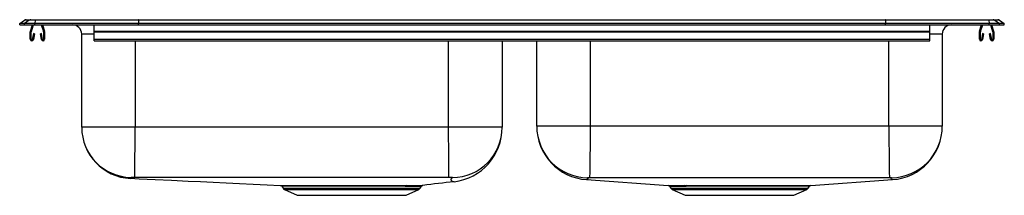
# Model space of a CAD drawing. Units: inches. Extents: x -16.5 to 16.5, y -5.7 to 0.2.
import ezdxf

# ---------------------------------------------------------------- set-up
doc = ezdxf.new("R2010")
doc.units = ezdxf.units.IN
doc.header["$LTSCALE"] = 8
doc.header["$MEASUREMENT"] = 0
doc.layers.get('0').update_dxf_attribs({"linetype": 'CONTINUOUS'})

# ---------------------------------------------------------------- blocks, each defined once
blk = doc.blocks.new('LRAD25055_Front')
for p, q in [((-16.5, 0.04), (-16.337, 0.155)), ((-16.342, 0.04), (-16.5, 0.04)), ((-16.5, 0), (-16.5, 0.04)), ((-16.5, 0), (-16.342, 0)), ((-16.179, 0.155), (-16.342, 0.04)), ((-16.342, 0), (-16.342, 0.04)), ((-15.988, 0.04), (-16.342, 0.04)), ((-16.342, 0), (-15.988, 0)), ((-16.179, 0.155), (-16.337, 0.155)), ((-16.285, 0.171), (-16.127, 0.171)), ((-15.98, 0.155), (-16.179, 0.155)), ((-16.142, -0.208), (-16.07, 0)), ((-16.127, 0.171), (-15.978, 0.171)), ((-16.109, -0.219), (-16.033, 0)), ((-15.98, 0.155), (-15.988, 0.04)), ((-15.988, 0), (-15.988, 0.04)), ((-12.517, 0.04), (-15.988, 0.04)), ((-15.988, 0), (-12.517, 0)), ((-12.514, 0.155), (-15.98, 0.155)), ((-15.978, 0.171), (-12.512, 0.171)), ((-15.778, 0), (-15.702, -0.219)), ((-15.741, 0), (-15.669, -0.208)), ((-14, -0.208), (-14, 0)), ((-12.514, 0.155), (-12.517, 0.04)), ((12.517, 0.04), (-12.517, 0.04)), ((-12.517, 0), (-12.517, 0.04)), ((-12.517, 0), (12.517, 0)), ((12.514, 0.155), (-12.514, 0.155)), ((-12.512, 0.171), (12.512, 0.171)), ((12.512, 0.171), (15.978, 0.171)), ((12.514, 0.155), (12.517, 0.04)), ((15.98, 0.155), (12.514, 0.155)), ((12.517, 0), (12.517, 0.04)), ((15.988, 0.04), (12.517, 0.04)), ((12.517, 0), (15.988, 0)), ((14, -0.208), (14, 0)), ((15.669, -0.208), (15.741, 0)), ((15.702, -0.219), (15.778, 0)), ((15.978, 0.171), (16.127, 0.171)), ((15.98, 0.155), (15.988, 0.04)), ((16.179, 0.155), (15.98, 0.155)), ((15.988, 0), (15.988, 0.04)), ((16.342, 0.04), (15.988, 0.04)), ((15.988, 0), (16.342, 0)), ((16.033, 0), (16.109, -0.219)), ((16.07, 0), (16.142, -0.208)), ((16.127, 0.171), (16.285, 0.171)), ((16.179, 0.155), (16.342, 0.04)), ((16.337, 0.155), (16.179, 0.155)), ((16.337, 0.155), (16.5, 0.04)), ((16.342, 0), (16.342, 0.04)), ((16.5, 0.04), (16.342, 0.04)), ((16.342, 0), (16.5, 0)), ((16.5, 0), (16.5, 0.04)), ((-16.145, -0.483), (-16.145, -0.23)), ((-16.11, -0.483), (-16.11, -0.23)), ((-16.039, -0.288), (-16.077, -0.486)), ((-16.004, -0.295), (-16.042, -0.493)), ((-16.004, -0.295), (-16.039, -0.288)), ((-15.772, -0.288), (-15.806, -0.295)), ((-15.768, -0.493), (-15.806, -0.295)), ((-15.734, -0.486), (-15.772, -0.288)), ((-15.7, -0.23), (-15.7, -0.483)), ((-15.665, -0.23), (-15.665, -0.483)), ((-14.421, -3.427), (-14.421, -0.312)), ((-14, -0.312), (-14.421, -0.312)), ((-14, -0.23), (-14, -0.208)), ((-14, -0.208), (14, -0.208)), ((-14, -0.483), (-14, -0.23)), ((-14, -0.23), (14, -0.23)), ((14, -0.23), (14, -0.208)), ((14, -0.483), (14, -0.23)), ((14.421, -0.312), (14, -0.312)), ((14.421, -0.312), (14.421, -3.386)), ((15.665, -0.483), (15.665, -0.23)), ((15.7, -0.483), (15.7, -0.23)), ((15.772, -0.288), (15.734, -0.486)), ((15.806, -0.295), (15.768, -0.493)), ((15.806, -0.295), (15.772, -0.288)), ((16.039, -0.288), (16.004, -0.295)), ((16.042, -0.493), (16.004, -0.295)), ((16.077, -0.486), (16.039, -0.288)), ((16.11, -0.23), (16.11, -0.483)), ((16.145, -0.23), (16.145, -0.483)), ((-14, -0.483), (14, -0.483)), ((-14, -0.535), (-14, -0.483)), ((-14, -0.535), (14, -0.535)), ((-12.625, -0.535), (-12.625, -3.427)), ((-2.125, -3.427), (-2.125, -0.535)), ((-0.329, -0.535), (-0.329, -3.427)), ((0.829, -3.386), (0.829, -0.535)), ((2.625, -0.535), (2.625, -3.386)), ((12.625, -3.386), (12.625, -0.535)), ((14, -0.535), (14, -0.483)), ((-12.625, -3.427), (-14.421, -3.427)), ((-2.125, -3.427), (-12.625, -3.427)), ((-0.329, -3.427), (-2.125, -3.427)), ((2.625, -3.386), (0.829, -3.386)), ((12.625, -3.386), (2.625, -3.386)), ((14.421, -3.386), (12.625, -3.386)), ((2.498, -5.177), (5.235, -5.371)), ((2.498, -5.177), (2.498, -5.177)), ((10.016, -5.371), (12.752, -5.177)), ((-7.719, -5.4), (-7.673, -5.466)), ((-7.673, -5.466), (-5.375, -5.466)), ((-7.629, -5.503), (-7.198, -5.7)), ((-7.629, -5.503), (-5.375, -5.503)), ((-5.375, -5.466), (-3.077, -5.466)), ((-5.375, -5.503), (-3.121, -5.503)), ((-3.552, -5.7), (-3.121, -5.503)), ((-3.077, -5.466), (-3.028, -5.396)), ((-3.029, -5.395), (-3.033, -5.396)), ((-2.989, -5.369), (-2.986, -5.369)), ((5.28, -5.399), (5.328, -5.466)), ((5.328, -5.466), (7.625, -5.466)), ((5.371, -5.503), (5.803, -5.699)), ((5.371, -5.503), (7.625, -5.503)), ((5.798, -5.373), (5.862, -5.373)), ((5.898, -5.4), (5.835, -5.399)), ((7.625, -5.466), (9.922, -5.466)), ((7.625, -5.503), (9.879, -5.503)), ((9.447, -5.699), (9.879, -5.503)), ((9.922, -5.466), (9.97, -5.398)), ((-7.198, -5.7), (-3.552, -5.7)), ((5.803, -5.699), (9.447, -5.699))]:
    blk.add_line(p, q)
for points in [[(-12.645, -5.102), (-12.645, -5.086), (-12.645, -5.044), (-12.644, -4.974), (-12.643, -4.903), (-12.642, -4.816), (-12.641, -4.714), (-12.639, -4.599), (-12.638, -4.471), (-12.636, -4.333), (-12.634, -4.187), (-12.632, -4.036), (-12.63, -3.831), (-12.627, -3.626), (-12.625, -3.427)], [(-2.115, -5.107), (-2.115, -5.089), (-2.116, -5.046), (-2.116, -4.976), (-2.117, -4.904), (-2.117, -4.817), (-2.118, -4.715), (-2.118, -4.599), (-2.119, -4.471), (-2.12, -4.333), (-2.121, -4.187), (-2.122, -4.036), (-2.123, -3.831), (-2.124, -3.626), (-2.125, -3.427)], [(2.625, -3.386), (2.622, -3.591), (2.62, -3.801), (2.617, -4.012), (2.615, -4.167), (2.613, -4.317), (2.611, -4.459), (2.609, -4.591), (2.607, -4.71), (2.606, -4.815), (2.605, -4.905), (2.604, -4.979), (2.603, -5.051), (2.602, -5.096), (2.602, -5.114)], [(12.625, -3.386), (12.628, -3.591), (12.631, -3.801), (12.633, -4.012), (12.636, -4.167), (12.638, -4.317), (12.639, -4.459), (12.641, -4.591), (12.643, -4.71), (12.644, -4.815), (12.645, -4.905), (12.646, -4.979), (12.647, -5.051), (12.648, -5.096), (12.648, -5.114)], [(-12.769, -5.103), (-12.767, -5.126), (-12.785, -5.131), (-12.786, -5.134), (-12.787, -5.136), (-12.788, -5.137), (-12.789, -5.137)], [(-12.785, -5.133), (-12.497, -5.146), (-11.964, -5.171), (-11.416, -5.197), (-10.853, -5.224), (-10.439, -5.244), (-10.016, -5.264), (-9.582, -5.285), (-9.136, -5.307), (-8.676, -5.329), (-8.201, -5.352), (-7.767, -5.372)], [(-2.115, -5.107), (-3.437, -5.108), (-4.749, -5.109), (-6.062, -5.109), (-7.375, -5.109), (-8.688, -5.109), (-10.001, -5.109), (-11.313, -5.108), (-12.645, -5.102)], [(-1.943, -5.246), (-1.943, -5.246), (-1.96, -5.248), (-1.978, -5.245), (-1.991, -5.238), (-2.001, -5.225), (-2.032, -5.211), (-2.045, -5.182), (-2.026, -5.147), (-1.998, -5.109)], [(2.532, -5.115), (2.543, -5.146), (2.514, -5.164), (2.509, -5.169), (2.505, -5.174), (2.501, -5.177), (2.499, -5.177), (2.498, -5.177)], [(12.648, -5.114), (11.377, -5.119), (10.126, -5.12), (8.876, -5.121), (7.625, -5.121), (6.374, -5.121), (5.124, -5.12), (3.873, -5.119), (2.602, -5.114)], [(12.752, -5.177), (12.751, -5.177), (12.749, -5.177), (12.746, -5.174), (12.742, -5.171), (12.739, -5.167), (12.716, -5.161), (12.707, -5.141), (12.718, -5.115)], [(-7.767, -5.372), (-7.768, -5.372), (-7.756, -5.373), (-7.726, -5.373), (-7.679, -5.373), (-7.621, -5.373), (-7.548, -5.373), (-7.458, -5.373), (-7.355, -5.373), (-7.237, -5.373), (-7.105, -5.374), (-6.857, -5.374), (-6.575, -5.374)], [(-6.55, -5.4), (-6.827, -5.4), (-7.07, -5.4), (-7.198, -5.4), (-7.314, -5.4), (-7.417, -5.4), (-7.506, -5.4), (-7.581, -5.4), (-7.641, -5.399), (-7.682, -5.399), (-7.708, -5.399), (-7.719, -5.399), (-7.718, -5.399)], [(-6.575, -5.374), (-6.406, -5.374), (-6.23, -5.374), (-6.045, -5.373), (-5.854, -5.373), (-5.703, -5.373)], [(-5.696, -5.4), (-5.845, -5.4), (-6.025, -5.4), (-6.203, -5.4), (-6.379, -5.4), (-6.55, -5.4)], [(-5.703, -5.373), (-5.435, -5.373), (-5.165, -5.373), (-4.899, -5.373), (-4.563, -5.373), (-4.326, -5.373), (-4.1, -5.373), (-3.89, -5.373), (-3.745, -5.373), (-3.677, -5.373), (-3.549, -5.373)], [(-3.586, -5.399), (-3.712, -5.4), (-3.779, -5.4), (-3.92, -5.4), (-4.071, -5.4), (-4.231, -5.4), (-4.402, -5.4), (-4.58, -5.4), (-4.758, -5.4), (-4.94, -5.4), (-5.13, -5.4), (-5.322, -5.4), (-5.509, -5.4), (-5.696, -5.4)], [(5.235, -5.371), (5.235, -5.371), (5.251, -5.371), (5.284, -5.372), (5.335, -5.372), (5.402, -5.372), (5.479, -5.372), (5.571, -5.373), (5.678, -5.373), (5.798, -5.373)], [(5.862, -5.373), (6.002, -5.373), (6.154, -5.373), (6.321, -5.373), (6.497, -5.373), (6.727, -5.373), (6.971, -5.373), (7.164, -5.373), (7.361, -5.373), (7.565, -5.373), (7.769, -5.373), (7.967, -5.373), (8.163, -5.373), (8.361, -5.373), (8.553, -5.373), (8.733, -5.373), (8.905, -5.373), (9.074, -5.373), (9.231, -5.373), (9.373, -5.373), (9.502, -5.373), (9.619, -5.373), (9.722, -5.372), (9.812, -5.372), (9.887, -5.372), (9.944, -5.372), (9.985, -5.372), (10.01, -5.371), (10.016, -5.371)], [(9.97, -5.398), (9.963, -5.398), (9.94, -5.398), (9.899, -5.398), (9.842, -5.399), (9.771, -5.399), (9.685, -5.399), (9.581, -5.399), (9.464, -5.399), (9.337, -5.4), (9.198, -5.4), (9.048, -5.4), (8.889, -5.4), (8.715, -5.4), (8.534, -5.4), (8.351, -5.4), (8.163, -5.4), (7.966, -5.4), (7.766, -5.4), (7.572, -5.4), (7.377, -5.4), (7.179, -5.4), (6.984, -5.4), (6.799, -5.4), (6.62, -5.4), (6.443, -5.4), (6.274, -5.4), (6.175, -5.4), (6.032, -5.4), (5.898, -5.4)]]:
    blk.add_lwpolyline(points)
for centre, radius, start, end in [((-16.285, 0.08), 0.0911, 90, 125.1176), ((-16.127, 0.08), 0.0909, 90.0025, 125.1482), ((-15.935, 0.156), 0.0458, 161.4147, 182.4747), ((-14.734, -0.312), 0.312, 0, 90), ((14.733, -0.312), 0.313, 91.4495, 180), ((15.935, 0.156), 0.0458, 357.5253, 18.5853), ((16.127, 0.08), 0.0909, 54.8518, 89.9975), ((16.285, 0.08), 0.0911, 54.8824, 90), ((-16.078, -0.23), 0.067, 161, 180), ((-16.078, -0.23), 0.032, 161, 180), ((-15.732, -0.23), 0.032, 0, 19), ((-15.732, -0.23), 0.067, 0, 19), ((15.732, -0.23), 0.067, 161, 180), ((15.732, -0.23), 0.032, 161, 180), ((16.078, -0.23), 0.032, 0, 19), ((16.078, -0.23), 0.067, 0, 19), ((-16.093, -0.483), 0.052, 180, 349.2013), ((-16.093, -0.483), 0.017, 180, 349.2013), ((-15.717, -0.483), 0.052, 190.7987, 0), ((-15.717, -0.483), 0.017, 190.7987, 0), ((15.717, -0.483), 0.052, 180, 349.2013), ((15.717, -0.483), 0.017, 180, 349.2013), ((16.093, -0.483), 0.052, 190.7987, 0), ((16.093, -0.483), 0.017, 190.7987, 0), ((-12.709, -3.427), 1.712, 180, 267.3142), ((-12.745, -3.426), 1.676, 180.0052, 269.181), ((-2.012, -3.426), 1.683, 270.4566, 359.99), ((-2.162, -3.427), 1.833, 276.8676, 0.0031), ((2.625, -3.386), 1.796, 180.0001, 265.9454), ((2.558, -3.386), 1.729, 180.0113, 269.1447), ((12.692, -3.386), 1.729, 270.8553, 359.9887), ((12.625, -3.386), 1.796, 274.055, 359.9999), ((-12.696, -6.69), 1.59, 88.1839, 92.6271), ((27.102, -255.489), 251.923, 96.62037, 96.85944), ((-2.077, -6.118), 1.012, 85.5521, 92.1813), ((2.573, -5.578), 0.465, 86.4938, 95.0454), ((12.675, -5.696), 0.583, 85.8237, 92.6372), ((-7.762, -5.424), 0.0506, 29.7554, 79.47), ((-7.584, -5.404), 0.109, 215, 245.4762), ((-6.583, -5.407), 0.034, 10.6095, 75.5095), ((-5.74, -5.397), 0.0446, 356.3454, 32.2057), ((-3.544, -5.419), 0.0463, 96.0241, 155.1856), ((-3.486, 20.232), 25.632, 269.7764, 271.0124), ((-3.452, 24.188), 29.561, 269.8123, 270.8976), ((-3.166, -5.404), 0.109, 294.5238, 325), ((-2.982, -5.431), 0.0623, 96.3955, 145.0896), ((-2.979, -5.427), 0.0588, 97.5166, 147.1172), ((5.231, -5.429), 0.0576, 32.1002, 73.007), ((5.731, 45.277), 50.676, 269.4918, 270.118), ((5.416, -5.404), 0.109, 215, 245.4762), ((5.793, -5.419), 0.0463, 24.8269, 84.1526), ((5.857, -5.417), 0.0448, 23.5308, 83.6244), ((9.834, -5.404), 0.108, 294.5238, 325), ((10.017, -5.426), 0.0543, 104.9143, 148.5929)]:
    blk.add_arc(centre, radius, start, end)
for centre, start_param, end_param in [((-12.512, 0.08), 0, 0.612917), ((12.512, 0.08), 5.670268, 6.283185)]:
    blk.add_ellipse(centre, major_axis=(0, 0.0911), ratio=0.022402, start_param=start_param, end_param=end_param)

msp = doc.modelspace()

# ---------------------------------------------------------------- block references
msp.add_blockref('LRAD25055_Front', (0, 0))

doc.saveas('drawing.dxf')
